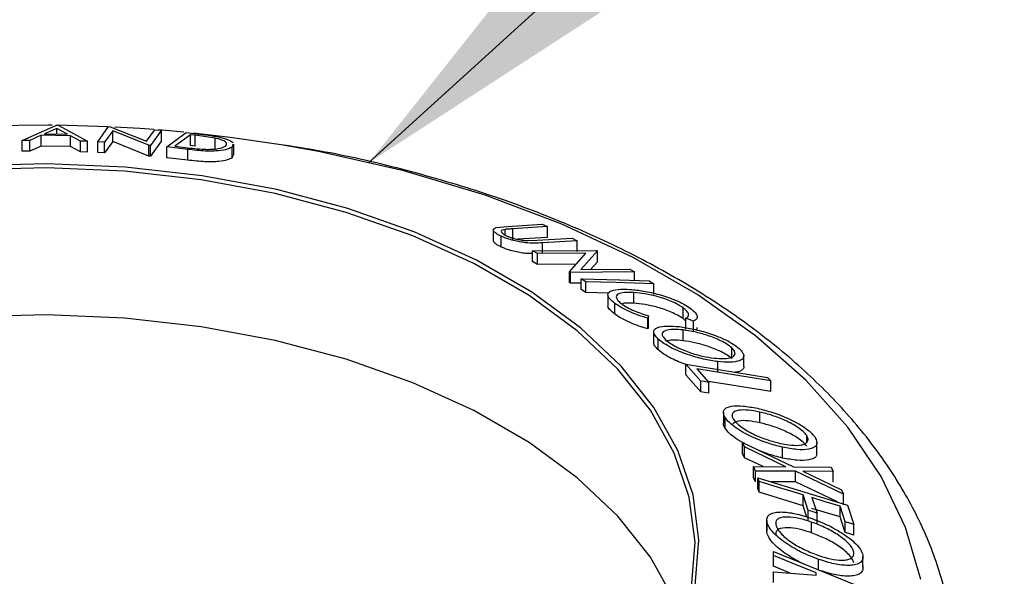
# Model space of a CAD drawing. Extents: x 5 to 292, y 5 to 205.
# Drawn here: x 251 to 258, y 172 to 176 of the extents above; entities that cross this region are included whole.
import ezdxf

# ---------------------------------------------------------------- set-up
doc = ezdxf.new("R2010")
doc.units = 0
doc.layers.get('0').update_dxf_attribs({"linetype": 'CONTINUOUS'})
doc.dimstyles.new('SLDDIMSTYLE1', dxfattribs={"dimtxt": 0.18, "dimasz": 6, "dimexe": 0, "dimexo": 0.0625, "dimgap": 0, "dimtad": 0, "dimtih": 1, "dimtoh": 1, "dimdec": 0, "dimrnd": 1e-09, "dimzin": 0, "dimtxsty": 'STANDARD', "dimsah": 1, "dimcen": 0.09, "dimazin": 3, "dimtfac": 6, "dimtdec": 0, "dimtofl": 0, "dimtmove": 0, "dimatfit": 3, "dimtolj": 1, "dimtzin": 0})

msp = doc.modelspace()

# ---------------------------------------------------------------- linework, layer by layer
at = {"color": 7, "linetype": 'CONTINUOUS'}
for p, q in [((251.422787, 175.028061), (251.640658, 175.125078)), ((251.642836, 175.10421), (251.563649, 175.069525)), ((251.640658, 175.125078), (251.651113, 175.124929)), ((251.711013, 175.067456), (251.642836, 175.10421)), ((251.642836, 175.068413), (251.642836, 175.10421)), ((251.966335, 175.113939), (251.645588, 175.123432)), ((251.651113, 175.124929), (251.837931, 175.022251)), ((251.901431, 175.01922), (251.970175, 175.115157)), ((251.997452, 175.089222), (251.945504, 175.016754)), ((251.970175, 175.115157), (251.979425, 175.114632)), ((251.979425, 175.114632), (252.209956, 175.022145)), ((252.226154, 174.997028), (251.997452, 175.089222)), ((251.997452, 175.021177), (251.997452, 175.089222)), ((252.209956, 175.022145), (252.262535, 175.095529)), ((252.304516, 175.092166), (252.235772, 174.996232)), ((252.262535, 175.095529), (252.304516, 175.092166)), ((252.447056, 175.079709), (252.286355, 175.093853)), ((252.304516, 175.024121), (252.304516, 175.092166)), ((252.338472, 174.986329), (252.461205, 175.077072)), ((252.461205, 175.077072), (252.548332, 175.067049)), ((251.470869, 175.028164), (251.422787, 175.028061)), ((251.422787, 174.960016), (251.422787, 175.028061)), ((251.542958, 175.060198), (251.470869, 175.028164)), ((251.470869, 174.960119), (251.470869, 175.028164)), ((251.728656, 175.057587), (251.542958, 175.060198)), ((251.542958, 174.992153), (251.542958, 175.060198)), ((251.563649, 175.069525), (251.711013, 175.067456)), ((251.791632, 175.023631), (251.728656, 175.057587)), ((251.728656, 174.989542), (251.728656, 175.057587)), ((251.837931, 175.022251), (251.791632, 175.023631)), ((251.791632, 174.955586), (251.791632, 175.023631)), ((251.837931, 174.954206), (251.837931, 175.022251)), ((251.945504, 175.016754), (251.901431, 175.01922)), ((251.901431, 174.951175), (251.901431, 175.01922)), ((251.997452, 175.021177), (251.945504, 174.948709)), ((251.945504, 174.948709), (251.945504, 175.016754)), ((252.226154, 174.928983), (251.997452, 175.021177)), ((252.304516, 175.024121), (252.235772, 174.928187)), ((252.489551, 175.063691), (252.390305, 174.9904)), ((252.519291, 175.060252), (252.489551, 175.063691)), ((252.489551, 174.995646), (252.489551, 175.063691)), ((252.645785, 175.041734), (252.519291, 175.060252)), ((252.519291, 174.992207), (252.519291, 175.060252)), ((252.645785, 174.973689), (252.645785, 175.041734)), ((251.470869, 174.960119), (251.422787, 174.960016)), ((251.542958, 174.992153), (251.470869, 174.960119)), ((251.728656, 174.989542), (251.542958, 174.992153)), ((251.791632, 174.955586), (251.728656, 174.989542)), ((251.837931, 174.954206), (251.791632, 174.955586)), ((252.235772, 174.996232), (252.226154, 174.997028)), ((252.226154, 174.928983), (252.226154, 174.997028)), ((252.235772, 174.928187), (252.235772, 174.996232)), ((252.472256, 174.970819), (252.338472, 174.986329)), ((252.338472, 174.918284), (252.338472, 174.986329)), ((252.390305, 174.9904), (252.438911, 174.984777)), ((252.472256, 174.902774), (252.472256, 174.970819)), ((252.519291, 174.992207), (252.489551, 174.995646)), ((252.75661, 175.003726), (252.752474, 174.98595)), ((252.752474, 174.917905), (252.752474, 174.98595)), ((252.76361, 174.935508), (252.76361, 175.003559)), ((251.945504, 174.948709), (251.901431, 174.951175)), ((252.235772, 174.928187), (252.226154, 174.928983)), ((252.472256, 174.902774), (252.338472, 174.918284)), ((252.756665, 174.935676), (252.752474, 174.917905)), ((254.406506, 174.460612), (254.406506, 174.392567)), ((254.425659, 174.475781), (254.496389, 174.483368)), ((254.482425, 174.427846), (254.482425, 174.464381)), ((254.496389, 174.483368), (254.716923, 174.497037)), ((254.750387, 174.481682), (254.529853, 174.468044)), ((254.529853, 174.399999), (254.529853, 174.468044)), ((254.716923, 174.497037), (254.750387, 174.481682)), ((254.750387, 174.413637), (254.750387, 174.481682)), ((254.45681, 174.352884), (254.45681, 174.420929)), ((254.750387, 174.413637), (254.559304, 174.40182)), ((254.624049, 174.39336), (254.684616, 174.395229)), ((254.684616, 174.395229), (254.90515, 174.408864)), ((254.938614, 174.392736), (254.71808, 174.379073)), ((254.90515, 174.408864), (254.938614, 174.392736)), ((254.938614, 174.324691), (254.938614, 174.392736)), ((254.654666, 174.328366), (255.059956, 174.331306)), ((254.686477, 174.311019), (254.654666, 174.328366)), ((254.654666, 174.260321), (254.654666, 174.328366)), ((254.71808, 174.311028), (254.71808, 174.379073)), ((255.059956, 174.331306), (255.066649, 174.327654)), ((254.992779, 174.313226), (254.686477, 174.311019)), ((254.686477, 174.242974), (254.686477, 174.311019)), ((254.889247, 174.196253), (254.992779, 174.313226)), ((255.066649, 174.327654), (254.960885, 174.210538)), ((255.066649, 174.259609), (255.066649, 174.327654)), ((254.686477, 174.242974), (254.654666, 174.260321)), ((254.932166, 174.244744), (254.686477, 174.242974)), ((254.960885, 174.210538), (255.271153, 174.21275)), ((255.066649, 174.259609), (255.022733, 174.210979)), ((255.271153, 174.21275), (255.301478, 174.195148)), ((254.896187, 174.1922), (254.889247, 174.196253)), ((254.889247, 174.128207), (254.889247, 174.196253)), ((255.301478, 174.195148), (254.896187, 174.1922)), ((254.896187, 174.124155), (254.896187, 174.1922)), ((254.992268, 174.132815), (254.963431, 174.151248)), ((254.963431, 174.083203), (254.963431, 174.151248)), ((255.301478, 174.141555), (255.301478, 174.195148)), ((254.896187, 174.124155), (254.889247, 174.128207)), ((254.963431, 174.124644), (254.896187, 174.124155)), ((254.992268, 174.06477), (254.963431, 174.083203)), ((254.992268, 174.06477), (254.992268, 174.132815)), ((255.394501, 174.138887), (255.423338, 174.120453)), ((255.423338, 174.052408), (255.423338, 174.120453)), ((255.135382, 174.060666), (254.992268, 174.06477)), ((255.13133, 174.049749), (255.13133, 173.981704)), ((255.297043, 173.996629), (255.297043, 174.064674)), ((255.176736, 173.927581), (255.176736, 173.995626)), ((255.609046, 173.899776), (255.609046, 173.967821)), ((255.390247, 173.916642), (255.384298, 173.902325)), ((255.384298, 173.83428), (255.384298, 173.902325)), ((255.390247, 173.848597), (255.390247, 173.916642)), ((255.626481, 173.883723), (255.609046, 173.899776)), ((255.675149, 173.883756), (255.626481, 173.9015)), ((255.626481, 173.833455), (255.626481, 173.9015)), ((255.390247, 173.848597), (255.384298, 173.83428)), ((255.675149, 173.815711), (255.675149, 173.883756)), ((255.421908, 173.814839), (255.421908, 173.746792)), ((255.450346, 173.702173), (255.450346, 173.770218)), ((255.608744, 173.759315), (255.608744, 173.827361)), ((255.916451, 173.646932), (255.916451, 173.714977)), ((255.992755, 173.595501), (255.992755, 173.663539)), ((255.721516, 173.503843), (255.626494, 173.610895)), ((255.626494, 173.610895), (256.143332, 173.527037)), ((255.626494, 173.54285), (255.626494, 173.610895)), ((255.696149, 173.580847), (255.771423, 173.495735)), ((255.827874, 173.558939), (255.827874, 173.626984)), ((255.721516, 173.435798), (255.626494, 173.54285)), ((256.143332, 173.527037), (256.16308, 173.505076)), ((255.721516, 173.435798), (255.721516, 173.503843)), ((255.771423, 173.42769), (255.771423, 173.495735)), ((256.16308, 173.437031), (256.16308, 173.505076)), ((255.863322, 173.305787), (255.863322, 173.237743)), ((255.874615, 173.204824), (255.874615, 173.272869)), ((256.094075, 173.239878), (256.094075, 173.307923)), ((256.391701, 173.11682), (256.391701, 173.158886)), ((255.996684, 173.087001), (255.983877, 173.114387)), ((255.983877, 173.114387), (256.306787, 172.961578)), ((255.983877, 173.046342), (255.983877, 173.114387)), ((256.259772, 172.961838), (255.996684, 173.087001)), ((255.996684, 173.018956), (255.996684, 173.087001)), ((256.238757, 173.016695), (256.238757, 173.08474)), ((256.455968, 173.045696), (256.455968, 173.113737)), ((255.996684, 173.018956), (255.983877, 173.046342)), ((256.115816, 172.962279), (255.996684, 173.018956)), ((256.066587, 172.933884), (256.05378, 172.96247)), ((256.05378, 172.96247), (256.259772, 172.961838)), ((256.05378, 172.894424), (256.05378, 172.96247)), ((256.306787, 172.961578), (256.545086, 172.95869)), ((256.545086, 172.95869), (256.557894, 172.931201)), ((256.066587, 172.865839), (256.05378, 172.894424)), ((256.31976, 172.933291), (256.066587, 172.933884)), ((256.066587, 172.865839), (256.066587, 172.933884)), ((256.623252, 172.788049), (256.31976, 172.933291)), ((256.31976, 172.865246), (256.31976, 172.933291)), ((256.557894, 172.931201), (256.366114, 172.933189)), ((256.366114, 172.933189), (256.610528, 172.816226)), ((256.557894, 172.863156), (256.557894, 172.931201)), ((256.090194, 172.868013), (256.082179, 172.891862)), ((256.082179, 172.891862), (256.649916, 172.718465)), ((256.082179, 172.823817), (256.082179, 172.891862)), ((256.090194, 172.799968), (256.090194, 172.868013)), ((256.31976, 172.865246), (256.168162, 172.865601)), ((256.585106, 172.738259), (256.31976, 172.865246)), ((256.090194, 172.799968), (256.082179, 172.823817)), ((256.400627, 172.684863), (256.368402, 172.783053)), ((256.368402, 172.715008), (256.368402, 172.783053)), ((256.610528, 172.816226), (256.623252, 172.788049)), ((256.623252, 172.720004), (256.623252, 172.788049)), ((256.391955, 172.643242), (256.368402, 172.715008)), ((256.424506, 172.765893), (256.456731, 172.667707)), ((256.634216, 172.613516), (256.601991, 172.711683)), ((256.601991, 172.643638), (256.601991, 172.711683)), ((256.649916, 172.718465), (256.690155, 172.596427)), ((256.400627, 172.616818), (256.400627, 172.684863)), ((256.456731, 172.599662), (256.456731, 172.667707)), ((256.138253, 172.621763), (256.138253, 172.553718)), ((256.138797, 172.545777), (256.138797, 172.613823)), ((256.422046, 172.543027), (256.422046, 172.611072)), ((256.634216, 172.545471), (256.601991, 172.643638)), ((256.634216, 172.545471), (256.634216, 172.613516)), ((256.690155, 172.528382), (256.690155, 172.596427)), ((256.180081, 172.399624), (256.179833, 172.42408)), ((256.179833, 172.42408), (256.761865, 172.188249)), ((256.179833, 172.356035), (256.179833, 172.42408)), ((256.180081, 172.331579), (256.180081, 172.399624)), ((256.180081, 172.331579), (256.179833, 172.356035)), ((256.466004, 172.307021), (256.466004, 172.375066)), ((256.747459, 172.325054), (256.747459, 172.393098)), ((256.28721, 172.288169), (256.180081, 172.331579)), ((256.181321, 172.26482), (256.181073, 172.296132)), ((256.181073, 172.296132), (256.450853, 172.275891)), ((256.181073, 172.228087), (256.181073, 172.296132)), ((256.450853, 172.275891), (256.450688, 172.28997))]:
    msp.add_line(p, q, dxfattribs=at)
at = {"color": 7, "linetype": 'CONTINUOUS', "flags": 128}
for points in [[(251.612609, 175.123809), (251.590113, 175.124003), (251.201434, 175.119148)], [(252.256103, 175.09621), (252.169033, 175.102458), (252.007929, 175.111931)], [(253.063629, 174.999427), (252.741047, 175.046664), (252.507944, 175.073632)], [(257.114352, 172.247586), (257.017704, 172.577803), (256.862753, 172.900532), (256.651142, 173.212354), (256.385114, 173.509962), (256.067489, 173.790203), (255.701633, 174.050105), (255.291425, 174.286912), (254.841214, 174.498116), (254.35577, 174.681478), (253.840242, 174.835052), (253.300092, 174.957213), (253.063629, 174.999427)], [(255.685828, 172.21045), (255.707895, 172.496807), (255.671138, 172.782661), (255.576075, 173.064), (255.424039, 173.336872), (255.217165, 173.597449), (254.958357, 173.842072), (254.651247, 174.067307), (254.300148, 174.269992), (253.909987, 174.447283), (253.486242, 174.59669), (253.034861, 174.716116), (252.56218, 174.803884), (252.074836, 174.858763), (251.579668, 174.879982), (251.083629, 174.867243)], [(255.661837, 172.19972), (255.683777, 172.484429), (255.647232, 172.768638), (255.552716, 173.048356), (255.401555, 173.319659), (255.195872, 173.578735), (254.938553, 173.82195), (254.633211, 174.045889), (254.284132, 174.247408), (253.896217, 174.423678), (253.474911, 174.572225), (253.026128, 174.690964), (252.556168, 174.778227), (252.071628, 174.83279), (251.579311, 174.853887), (251.086127, 174.841221)], [(254.963431, 174.151248), (255.20483, 174.144326), (255.394501, 174.138887)], [(255.423338, 174.120453), (255.181939, 174.127376), (254.992268, 174.132815)], [(255.605531, 171.98348), (255.552716, 172.117745), (255.401555, 172.389047), (255.195872, 172.648124), (254.938553, 172.891339), (254.633211, 173.115278), (254.284132, 173.316797), (253.896217, 173.493067), (253.474911, 173.641614), (253.026128, 173.760353), (252.556168, 173.847616), (252.071628, 173.902179), (251.579311, 173.923276), (251.086127, 173.91061)], [(256.16308, 173.505076), (255.901599, 173.547508), (255.696149, 173.580847)], [(255.771423, 173.495735), (255.743475, 173.500275), (255.721516, 173.503843)], [(256.16308, 173.437031), (255.901599, 173.479463), (255.766413, 173.5014)], [(255.771423, 173.42769), (255.743475, 173.43223), (255.721516, 173.435798)], [(256.368402, 172.783053), (256.212605, 172.830631), (256.090194, 172.868013)], [(256.368402, 172.715008), (256.212605, 172.762586), (256.090194, 172.799968)], [(256.601991, 172.711683), (256.5026, 172.74204), (256.424506, 172.765893)], [(256.456731, 172.667707), (256.425313, 172.677315), (256.400627, 172.684863)], [(256.601991, 172.643638), (256.5026, 172.673995), (256.424506, 172.697847)], [(256.690155, 172.596427), (256.65883, 172.605997), (256.634216, 172.613516)], [(256.690155, 172.528382), (256.65883, 172.537952), (256.634216, 172.545471)], [(256.450688, 172.28997), (256.299148, 172.351377), (256.180081, 172.399624)]]:
    msp.add_lwpolyline(points, dxfattribs=at)
at = {"color": 7, "linetype": 'CONTINUOUS'}
for points, knots in [([(252.548332, 175.067049), (252.571884, 175.064209), (252.618775, 175.058556), (252.66026, 175.050683), (252.680909, 175.046764)], [0, 0, 0, 0, 0.50224754, 1, 1, 1, 1]), ([(252.70973, 174.991761), (252.716082, 174.998992), (252.725616, 175.009847), (252.699274, 175.025904), (252.673103, 175.035194), (252.65488, 175.039557), (252.645785, 175.041734)], [0, 0, 0, 0, 0.49893538, 0.74891908, 0.87469623, 1, 1, 1, 1]), ([(252.680909, 175.046764), (252.691299, 175.044068), (252.712049, 175.038682), (252.742353, 175.027311), (252.752315, 175.019236), (252.758964, 175.013846)], [0, 0, 0, 0, 0.25009857, 0.49951861, 1, 1, 1, 1]), ([(252.438911, 174.984777), (252.459527, 174.982308), (252.500597, 174.977389), (252.542298, 174.973897), (252.563066, 174.972158)], [0, 0, 0, 0, 0.50197147, 1, 1, 1, 1]), ([(252.752474, 174.98595), (252.743744, 174.981076), (252.726337, 174.971357), (252.680927, 174.963081), (252.630782, 174.959705), (252.582407, 174.96013), (252.526857, 174.96449), (252.490546, 174.968699), (252.472256, 174.970819)], [0, 0, 0, 0, 0.2500469, 0.49855923, 0.62454406, 0.74889714, 0.87352154, 1, 1, 1, 1]), ([(252.563066, 174.972158), (252.573699, 174.971774), (252.594942, 174.971008), (252.6313, 174.971771), (252.681622, 174.9767), (252.698492, 174.98574), (252.70973, 174.991761)], [0, 0, 0, 0, 0.126004268, 0.251731647, 0.501557251, 1, 1, 1, 1]), ([(257.324744, 171.479067), (257.330077, 171.543997), (257.344637, 171.721245), (257.309648, 172.011163), (257.22593, 172.343324), (257.088866, 172.667728), (256.902427, 172.982221), (256.666707, 173.284585), (256.383442, 173.572148), (256.054933, 173.842047), (255.684391, 174.091492), (255.275666, 174.318054), (254.832888, 174.519524), (254.360685, 174.694785), (253.862534, 174.840464), (253.433621, 174.942387), (253.166852, 174.984017), (253.078811, 174.997757)], [0, 0, 0, 0, 0.0396865, 0.10833754, 0.1769562, 0.24596023, 0.31569623, 0.38629994, 0.4577013, 0.5296998, 0.60206207, 0.67459171, 0.74713909, 0.81962989, 0.8920407, 0.96437011, 1, 1, 1, 1]), ([(252.752474, 174.917905), (252.743698, 174.913011), (252.726203, 174.903255), (252.679913, 174.894866), (252.629087, 174.891591), (252.580218, 174.892234), (252.526232, 174.896514), (252.490225, 174.90069), (252.472256, 174.902774)], [0, 0, 0, 0, 0.25108139, 0.50051009, 0.63522821, 0.75095944, 0.87571123, 1, 1, 1, 1]), ([(254.45681, 174.420929), (254.450199, 174.424173), (254.437001, 174.430648), (254.41714, 174.44327), (254.404556, 174.457129), (254.40729, 174.469137), (254.419532, 174.473565), (254.425659, 174.475781)], [0, 0, 0, 0, 0.1252631, 0.25007816, 0.49984531, 0.74967338, 1, 1, 1, 1]), ([(254.482425, 174.464381), (254.475564, 174.463257), (254.461874, 174.461015), (254.452634, 174.453143), (254.460595, 174.442179), (254.473559, 174.432116), (254.48431, 174.426679), (254.489696, 174.423956)], [0, 0, 0, 0, 0.24976823, 0.49840763, 0.7479428, 0.87371761, 1, 1, 1, 1]), ([(254.529853, 174.468044), (254.529158, 174.468), (254.521027, 174.467491), (254.504713, 174.466497), (254.490071, 174.465107), (254.482425, 174.464381)], [0, 0, 0, 0, 0.04275608, 0.50009851, 1, 1, 1, 1]), ([(254.45681, 174.352884), (254.450179, 174.356134), (254.436941, 174.362621), (254.417476, 174.375127), (254.405872, 174.38607), (254.407847, 174.391179), (254.408364, 174.392515)], [0, 0, 0, 0, 0.21293561, 0.4251096, 0.84969051, 1, 1, 1, 1]), ([(254.71808, 174.379073), (254.685638, 174.377076), (254.645032, 174.374577), (254.573865, 174.385158), (254.535048, 174.393347), (254.493055, 174.405565), (254.468919, 174.415796), (254.45681, 174.420929)], [0, 0, 0, 0, 0.49878695, 0.62431818, 0.74961352, 0.87438048, 1, 1, 1, 1]), ([(254.489696, 174.423956), (254.495089, 174.421587), (254.505877, 174.416849), (254.530822, 174.408491), (254.562293, 174.400535), (254.596039, 174.395121), (254.614697, 174.393948), (254.624049, 174.39336)], [0, 0, 0, 0, 0.125367561, 0.250768575, 0.500274041, 0.74953166, 1, 1, 1, 1]), ([(254.654666, 174.311736), (254.640757, 174.3111), (254.618508, 174.310083), (254.573843, 174.317195), (254.535222, 174.32524), (254.493075, 174.337512), (254.468904, 174.347758), (254.45681, 174.352884)], [0, 0, 0, 0, 0.29390756, 0.47013517, 0.64688111, 0.82331275, 1, 1, 1, 1]), ([(255.14509, 174.070655), (255.160363, 174.076336), (255.190936, 174.087707), (255.245519, 174.085463), (255.272833, 174.08434)], [0, 0, 0, 0, 0.49958711, 1, 1, 1, 1]), ([(255.272833, 174.08434), (255.30073, 174.081653), (255.356267, 174.076303), (255.44032, 174.057412), (255.510543, 174.035708), (255.563962, 174.015563), (255.614263, 173.991156), (255.640348, 173.973868), (255.653417, 173.965206)], [0, 0, 0, 0, 0.25024266, 0.49818635, 0.62359278, 0.74918484, 0.87433531, 1, 1, 1, 1]), ([(255.176736, 173.995626), (255.166082, 174.004045), (255.144801, 174.020862), (255.13054, 174.042618), (255.131014, 174.059451), (255.140392, 174.066915), (255.14509, 174.070655)], [0, 0, 0, 0, 0.250551, 0.50043748, 0.74971775, 1, 1, 1, 1]), ([(255.297043, 174.064674), (255.276348, 174.06528), (255.235141, 174.066487), (255.200335, 174.057753), (255.18592, 174.044622), (255.184131, 174.030942), (255.195576, 174.012726), (255.212752, 173.998695), (255.221356, 173.991667)], [0, 0, 0, 0, 0.25003729, 0.49787808, 0.62325201, 0.74888753, 0.87421415, 1, 1, 1, 1]), ([(255.609046, 173.967821), (255.598214, 173.974817), (255.576563, 173.988801), (255.535096, 174.008161), (255.491805, 174.024947), (255.433968, 174.043072), (255.365428, 174.058106), (255.319909, 174.062478), (255.297043, 174.064674)], [0, 0, 0, 0, 0.12387987, 0.24759436, 0.37322732, 0.49946161, 0.74856366, 1, 1, 1, 1]), ([(255.176736, 173.927581), (255.166232, 173.935945), (255.14525, 173.95265), (255.131628, 173.971298), (255.132758, 173.979167), (255.133121, 173.981699)], [0, 0, 0, 0, 0.40480071, 0.808527793, 1, 1, 1, 1]), ([(255.384298, 173.902325), (255.365859, 173.90794), (255.329045, 173.91915), (255.272507, 173.941235), (255.218486, 173.967679), (255.19068, 173.986292), (255.176736, 173.995626)], [0, 0, 0, 0, 0.24975492, 0.49865366, 0.7485875, 1, 1, 1, 1]), ([(255.297043, 173.996629), (255.275342, 173.997753), (255.244476, 173.999352), (255.22643, 173.993618), (255.221072, 173.991916)], [0, 0, 0, 0, 0.703077233, 1, 1, 1, 1]), ([(255.221356, 173.991667), (255.23255, 173.984162), (255.254959, 173.96914), (255.314332, 173.94098), (255.359903, 173.92637), (255.390247, 173.916642)], [0, 0, 0, 0, 0.25012186, 0.50067172, 1, 1, 1, 1]), ([(255.609046, 173.899776), (255.59802, 173.906886), (255.576016, 173.921076), (255.5341, 173.940541), (255.49076, 173.957261), (255.433073, 173.975253), (255.364951, 173.990122), (255.31966, 173.994462), (255.297043, 173.996629)], [0, 0, 0, 0, 0.12588383, 0.25120923, 0.37624521, 0.50173624, 0.75118299, 1, 1, 1, 1]), ([(255.626481, 173.9015), (255.631468, 173.904752), (255.641437, 173.911251), (255.645962, 173.925646), (255.635813, 173.945202), (255.617976, 173.960275), (255.609046, 173.967821)], [0, 0, 0, 0, 0.24935614, 0.49843222, 0.74891392, 1, 1, 1, 1]), ([(255.653417, 173.965206), (255.664858, 173.955907), (255.687751, 173.937298), (255.699096, 173.913576), (255.694917, 173.895261), (255.681748, 173.887596), (255.675149, 173.883756)], [0, 0, 0, 0, 0.24962281, 0.49951777, 0.74921355, 1, 1, 1, 1]), ([(255.384298, 173.83428), (255.365789, 173.839918), (255.328818, 173.851178), (255.272149, 173.873341), (255.218254, 173.899776), (255.190581, 173.918309), (255.176736, 173.927581)], [0, 0, 0, 0, 0.25069883, 0.50074341, 0.75021821, 1, 1, 1, 1]), ([(255.450346, 173.770218), (255.441968, 173.779163), (255.425256, 173.797005), (255.4195, 173.818678), (255.429085, 173.833829), (255.454323, 173.847699), (255.503914, 173.855244), (255.557861, 173.850728), (255.584947, 173.84846)], [0, 0, 0, 0, 0.12544414, 0.25023406, 0.37563059, 0.50108866, 0.74949948, 1, 1, 1, 1]), ([(255.608744, 173.827361), (255.5868, 173.829251), (255.543042, 173.83302), (255.494789, 173.825961), (255.472406, 173.809642), (255.477335, 173.786741), (255.490628, 173.77237), (255.497279, 173.76518)], [0, 0, 0, 0, 0.25068785, 0.49989192, 0.7496678, 0.87476043, 1, 1, 1, 1]), ([(255.584947, 173.84846), (255.614402, 173.844059), (255.673128, 173.835283), (255.757748, 173.812219), (255.827121, 173.787488), (255.878988, 173.764962), (255.927851, 173.738391), (255.951464, 173.719637), (255.963301, 173.710236)], [0, 0, 0, 0, 0.249534325, 0.497522373, 0.623038892, 0.748425197, 0.873884867, 1, 1, 1, 1]), ([(255.695575, 173.842385), (255.696153, 173.837018), (255.696736, 173.831593), (255.692243, 173.828304), (255.692195, 173.828269)], [0, 0, 0, 0, 0.98925213, 1, 1, 1, 1]), ([(255.827874, 173.626984), (255.7982, 173.631515), (255.739108, 173.640537), (255.637846, 173.66993), (255.549374, 173.705497), (255.485203, 173.74201), (255.461976, 173.760806), (255.450346, 173.770218)], [0, 0, 0, 0, 0.25074522, 0.49934158, 0.7495585, 0.87460229, 1, 1, 1, 1]), ([(255.916451, 173.714977), (255.906677, 173.722626), (255.887166, 173.737896), (255.847157, 173.759215), (255.805373, 173.777674), (255.74887, 173.7982), (255.680329, 173.816586), (255.632579, 173.823773), (255.608744, 173.827361)], [0, 0, 0, 0, 0.12603352, 0.25160909, 0.37610321, 0.50161289, 0.75122575, 1, 1, 1, 1]), ([(255.450346, 173.702173), (255.44167, 173.711231), (255.425433, 173.728184), (255.423672, 173.740924), (255.422852, 173.746857)], [0, 0, 0, 0, 0.53433153, 1, 1, 1, 1]), ([(255.497279, 173.76518), (255.50703, 173.757479), (255.526499, 173.742102), (255.566134, 173.720117), (255.607785, 173.700835), (255.664224, 173.679343), (255.732624, 173.660336), (255.7804, 173.653044), (255.804242, 173.649406)], [0, 0, 0, 0, 0.12607419, 0.25173582, 0.37659339, 0.50215287, 0.75156297, 1, 1, 1, 1]), ([(255.608744, 173.759315), (255.586502, 173.761381), (255.542149, 173.765499), (255.512936, 173.759053), (255.498373, 173.755839)], [0, 0, 0, 0, 0.5014841, 1, 1, 1, 1]), ([(255.916451, 173.646932), (255.906677, 173.654581), (255.887166, 173.669851), (255.847157, 173.691169), (255.805373, 173.709629), (255.74887, 173.730155), (255.680329, 173.748541), (255.632579, 173.755728), (255.608744, 173.759315)], [0, 0, 0, 0, 0.12603352, 0.25160909, 0.37610321, 0.50161289, 0.75122575, 1, 1, 1, 1]), ([(255.804242, 173.649406), (255.826159, 173.647605), (255.869933, 173.64401), (255.911545, 173.650192), (255.931893, 173.662518), (255.938665, 173.675893), (255.936081, 173.693262), (255.922985, 173.707749), (255.916451, 173.714977)], [0, 0, 0, 0, 0.24983311, 0.49900191, 0.62438909, 0.74948681, 0.87500011, 1, 1, 1, 1]), ([(255.963301, 173.710236), (255.971787, 173.701185), (255.988697, 173.683148), (255.995325, 173.660303), (255.986002, 173.643951), (255.960599, 173.628671), (255.909763, 173.62023), (255.855252, 173.624726), (255.827874, 173.626984)], [0, 0, 0, 0, 0.1254122, 0.24991946, 0.37515906, 0.50077045, 0.7492563, 1, 1, 1, 1]), ([(255.626494, 173.608504), (255.595042, 173.620435), (255.546056, 173.639016), (255.485169, 173.674047), (255.461961, 173.692792), (255.450346, 173.702173)], [0, 0, 0, 0, 0.47258926, 0.73606242, 1, 1, 1, 1]), ([(255.992003, 173.595445), (255.992246, 173.594732), (255.994942, 173.586828), (255.984739, 173.576724), (255.969267, 173.563837), (255.947848, 173.561483), (255.93782, 173.560381)], [0, 0, 0, 0, 0.03105716, 0.34456819, 0.69313868, 1, 1, 1, 1]), ([(255.874615, 173.272869), (255.869889, 173.282603), (255.86046, 173.302025), (255.865937, 173.323883), (255.886042, 173.337356), (255.923847, 173.347631), (255.986799, 173.348625), (256.047879, 173.337207), (256.078541, 173.331475)], [0, 0, 0, 0, 0.12523833, 0.24985989, 0.37519254, 0.50077768, 0.74939484, 1, 1, 1, 1]), ([(256.078541, 173.331475), (256.110755, 173.323307), (256.174977, 173.307023), (256.261255, 173.27381), (256.328565, 173.240665), (256.376493, 173.212059), (256.41861, 173.179995), (256.435584, 173.158802), (256.444087, 173.148186)], [0, 0, 0, 0, 0.24974962, 0.49790076, 0.62350499, 0.74887256, 0.87420268, 1, 1, 1, 1]), ([(256.238757, 173.08474), (256.206371, 173.093007), (256.141878, 173.109471), (256.039058, 173.151163), (255.954643, 173.197167), (255.899814, 173.240949), (255.883028, 173.262211), (255.874615, 173.272869)], [0, 0, 0, 0, 0.250668, 0.49917638, 0.74928774, 0.87433514, 1, 1, 1, 1]), ([(256.094075, 173.307923), (256.069299, 173.312605), (256.019892, 173.321941), (255.958868, 173.321312), (255.92311, 173.308311), (255.915721, 173.285469), (255.923239, 173.269795), (255.927001, 173.261953)], [0, 0, 0, 0, 0.25068329, 0.49989097, 0.74967177, 0.87474816, 1, 1, 1, 1]), ([(256.391701, 173.158886), (256.384543, 173.167568), (256.37025, 173.184902), (256.335465, 173.210765), (256.296951, 173.234114), (256.242304, 173.261395), (256.172255, 173.288056), (256.120106, 173.301308), (256.094075, 173.307923)], [0, 0, 0, 0, 0.12601043, 0.25159062, 0.37614128, 0.50165258, 0.75123562, 1, 1, 1, 1]), ([(255.874615, 173.204824), (255.868858, 173.215019), (255.861818, 173.227485), (255.864307, 173.236102), (255.86476, 173.237672)], [0, 0, 0, 0, 0.81781332, 1, 1, 1, 1]), ([(256.094075, 173.239878), (256.069457, 173.244468), (256.020366, 173.253619), (255.956986, 173.254367), (255.934365, 173.240483), (255.923042, 173.233533)], [0, 0, 0, 0, 0.33439073, 0.66681311, 1, 1, 1, 1]), ([(255.927001, 173.261953), (255.93399, 173.253228), (255.947944, 173.235809), (255.982199, 173.20929), (256.020441, 173.185147), (256.074982, 173.157008), (256.14497, 173.129709), (256.197226, 173.116338), (256.223305, 173.109665)], [0, 0, 0, 0, 0.12605517, 0.25168985, 0.37639971, 0.50195047, 0.75143933, 1, 1, 1, 1]), ([(256.391701, 173.090841), (256.384543, 173.099523), (256.37025, 173.116857), (256.335465, 173.14272), (256.296951, 173.166069), (256.242304, 173.19335), (256.172255, 173.220011), (256.120106, 173.233263), (256.094075, 173.239878)], [0, 0, 0, 0, 0.12601043, 0.25159062, 0.37614128, 0.50165258, 0.75123562, 1, 1, 1, 1]), ([(255.999536, 173.107963), (255.979615, 173.118376), (255.942842, 173.137597), (255.899876, 173.173085), (255.883042, 173.194236), (255.874615, 173.204824)], [0, 0, 0, 0, 0.37123682, 0.68526483, 1, 1, 1, 1]), ([(256.223305, 173.109665), (256.248065, 173.105087), (256.297504, 173.095944), (256.349932, 173.096457), (256.380475, 173.105944), (256.395796, 173.118102), (256.4024, 173.135326), (256.395263, 173.151043), (256.391701, 173.158886)], [0, 0, 0, 0, 0.24993736, 0.4990521, 0.62441548, 0.74953617, 0.87502378, 1, 1, 1, 1]), ([(256.444087, 173.148186), (256.448969, 173.138294), (256.458692, 173.118592), (256.453742, 173.095534), (256.433636, 173.080897), (256.395525, 173.06921), (256.331273, 173.067488), (256.269679, 173.078974), (256.238757, 173.08474)], [0, 0, 0, 0, 0.12551907, 0.25001365, 0.37527031, 0.50104291, 0.74951173, 1, 1, 1, 1]), ([(256.238757, 173.016695), (256.206417, 173.024489), (256.154921, 173.0369), (256.100406, 173.060179), (256.080127, 173.068839)], [0, 0, 0, 0, 0.62800565, 1, 1, 1, 1]), ([(256.454361, 173.045767), (256.454047, 173.039782), (256.453333, 173.026149), (256.433699, 173.0132), (256.396303, 173.001064), (256.331043, 172.999488), (256.269494, 173.010964), (256.238757, 173.016695)], [0, 0, 0, 0, 0.11009133, 0.25077151, 0.40787204, 0.70429298, 1, 1, 1, 1]), ([(256.138797, 172.613823), (256.138807, 172.62392), (256.138827, 172.644062), (256.158546, 172.663886), (256.190708, 172.673326), (256.242201, 172.676745), (256.318155, 172.667223), (256.384285, 172.64641), (256.417501, 172.635955)], [0, 0, 0, 0, 0.12531204, 0.24998483, 0.37535603, 0.50083778, 0.74927518, 1, 1, 1, 1]), ([(256.466004, 172.375066), (256.432222, 172.388212), (256.364938, 172.414396), (256.266114, 172.470663), (256.191318, 172.528191), (256.150519, 172.57909), (256.14271, 172.602228), (256.138797, 172.613823)], [0, 0, 0, 0, 0.25051891, 0.49897189, 0.74906916, 0.87426624, 1, 1, 1, 1]), ([(256.422046, 172.611072), (256.39521, 172.619589), (256.341702, 172.63657), (256.268388, 172.64594), (256.217524, 172.63974), (256.195279, 172.61908), (256.195027, 172.602896), (256.194901, 172.594799)], [0, 0, 0, 0, 0.25071182, 0.49989502, 0.7496662, 0.87475603, 1, 1, 1, 1]), ([(256.194901, 172.594799), (256.198369, 172.585267), (256.205292, 172.566234), (256.231094, 172.535305), (256.262998, 172.506009), (256.312098, 172.470391), (256.379787, 172.432944), (256.434272, 172.411811), (256.461459, 172.401266)], [0, 0, 0, 0, 0.12607297, 0.25172107, 0.37653139, 0.50207301, 0.75154143, 1, 1, 1, 1]), ([(256.417501, 172.635955), (256.451097, 172.622996), (256.518097, 172.597152), (256.601332, 172.551482), (256.662311, 172.509077), (256.702922, 172.474037), (256.734935, 172.436462), (256.742876, 172.413363), (256.746856, 172.401786)], [0, 0, 0, 0, 0.24958682, 0.49775407, 0.62333089, 0.74859697, 0.87400541, 1, 1, 1, 1]), ([(256.690339, 172.420579), (256.686955, 172.430016), (256.680192, 172.448875), (256.653411, 172.479334), (256.620824, 172.507858), (256.57145, 172.542698), (256.503673, 172.579749), (256.449225, 172.600642), (256.422046, 172.611072)], [0, 0, 0, 0, 0.12565444, 0.25110739, 0.37616163, 0.50162821, 0.75121451, 1, 1, 1, 1]), ([(256.384957, 172.340967), (256.378269, 172.343698), (256.338067, 172.36012), (256.265956, 172.403358), (256.191094, 172.460276), (256.150472, 172.511163), (256.142691, 172.534232), (256.138797, 172.545777)], [0, 0, 0, 0, 0.06222083, 0.37405267, 0.68667619, 0.84318923, 1, 1, 1, 1]), ([(256.422046, 172.543027), (256.39521, 172.551544), (256.341702, 172.568525), (256.268388, 172.577895), (256.217524, 172.571695), (256.195279, 172.551035), (256.195027, 172.534851), (256.194901, 172.526754)], [0, 0, 0, 0, 0.25071182, 0.49989502, 0.7496662, 0.87475603, 1, 1, 1, 1]), ([(256.690339, 172.352534), (256.686955, 172.361971), (256.680192, 172.38083), (256.653411, 172.411289), (256.620824, 172.439813), (256.57145, 172.474653), (256.503673, 172.511704), (256.449225, 172.532597), (256.422046, 172.543027)], [0, 0, 0, 0, 0.12565444, 0.25110739, 0.37616163, 0.50162821, 0.75121451, 1, 1, 1, 1]), ([(256.461459, 172.401266), (256.488282, 172.392876), (256.541835, 172.376125), (256.604383, 172.368028), (256.646283, 172.371892), (256.671471, 172.381015), (256.689231, 172.396393), (256.68997, 172.412528), (256.690339, 172.420579)], [0, 0, 0, 0, 0.24997941, 0.49910307, 0.62444368, 0.74957849, 0.87504223, 1, 1, 1, 1]), ([(256.746856, 172.401786), (256.746956, 172.391541), (256.747154, 172.37112), (256.728001, 172.349926), (256.695631, 172.339335), (256.643448, 172.33471), (256.566202, 172.343589), (256.499503, 172.364542), (256.466004, 172.375066)], [0, 0, 0, 0, 0.125266982, 0.249663708, 0.374897074, 0.500612051, 0.749183516, 1, 1, 1, 1]), ([(256.746856, 172.333741), (256.746955, 172.323494), (256.747151, 172.303034), (256.728302, 172.282229), (256.696215, 172.271393), (256.644038, 172.266553), (256.565922, 172.275616), (256.499281, 172.296562), (256.466004, 172.307021)], [0, 0, 0, 0, 0.12530253, 0.25016444, 0.36823501, 0.50103635, 0.7508396, 1, 1, 1, 1])]:
    msp.add_open_spline(points, degree=3, knots=knots, dxfattribs=at)

# ---------------------------------------------------------------- leaders
msp.add_leader([(253.621349, 174.88904), (266.242913, 186.375095)], dimstyle='SLDDIMSTYLE1', dxfattribs=at)

doc.saveas('drawing.dxf')
